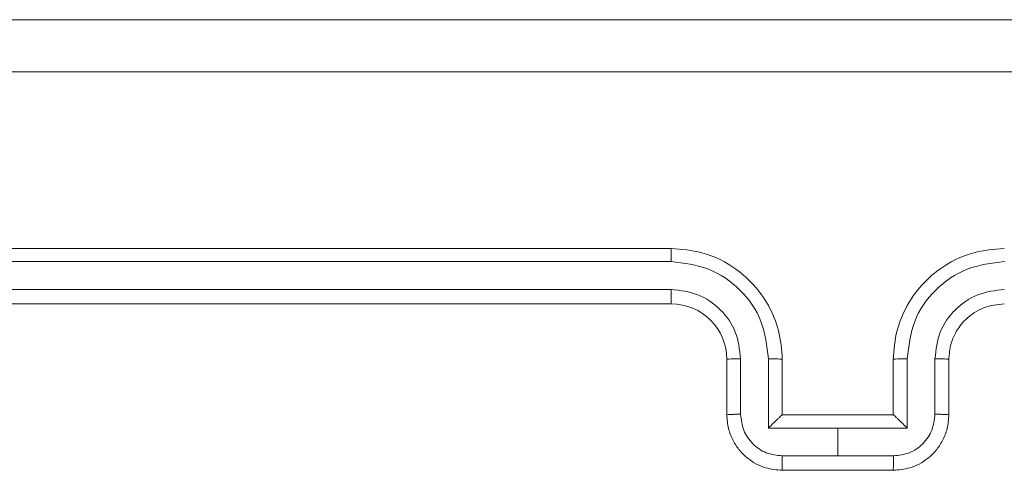
# Model space of a CAD drawing. Units: millimetres. Extents: x 3.4 to 16.2, y 9.3 to 22.
# Drawn here: x 10.5 to 10.6, y 18 to 18 of the extents above; entities that cross this region are included whole.
import ezdxf

# ---------------------------------------------------------------- set-up
doc = ezdxf.new("R2010")
doc.units = ezdxf.units.MM

msp = doc.modelspace()

# ---------------------------------------------------------------- linework, layer by layer
at = {"color": 7, "linetype": 'Continuous', "lineweight": 18}
for p, q in [((10.53695219618747, 17.97015767985071), (10.47695225340793, 17.97015767985071)), ((10.53694444758365, 17.96920865469659), (10.47690480811069, 17.96920948916162)), ((10.53694444758365, 17.96720724993433), (10.47690492731998, 17.96720820360864)), ((10.53695219618747, 17.96615773134912), (10.47695225340793, 17.96615773134912)), ((10.54095226389835, 17.95815771513666), (10.54095226389835, 17.96215778284753)), ((10.54194778067539, 17.95820098810876), (10.54194778067539, 17.9622037976333)), ((10.54394906622837, 17.95720034533228), (10.54394906622837, 17.9622037976333)), ((10.54495221239994, 17.95815771513666), (10.54495221239994, 17.96215778284753)), ((10.5529522286124, 17.96215778284753), (10.5529522286124, 17.95815771513666)), ((10.55395549399326, 17.9622037976333), (10.55395537478397, 17.95720034533228)), ((10.55595677954624, 17.9622037976333), (10.55595666033695, 17.95820098810876)), ((10.55695229632328, 17.96215778284753), (10.55695229632328, 17.95815771513666)), ((10.54495113951633, 17.95815771513666), (10.54495221239994, 17.95815771513666)), ((10.5529522286124, 17.95815771513666), (10.54495221239994, 17.95815771513666)), ((10.5529522286124, 17.95815771513666), (10.55295330149601, 17.95815771513666)), ((10.54895228011081, 17.95720034533228), (10.54394906622837, 17.95720034533228)), ((10.55395537478397, 17.95720034533228), (10.54895228011081, 17.95720034533228)), ((10.54895228011081, 17.95519894057001), (10.54895228011081, 17.95720034533228)), ((10.54895228011081, 17.95519894057001), (10.54494970900486, 17.95519894057001)), ((10.55295473200748, 17.95519894057001), (10.54895228011081, 17.95519894057001)), ((10.5529522286124, 17.95415776663507), (10.54495221239994, 17.95415776663507))]:
    msp.add_line(p, q, dxfattribs=at)
msp.add_arc((10.53695219369942, 17.96215766114834), 0.004000070200785529, 0.001743182014894861, 89.99996436181704, dxfattribs=at)
for points, knots in [([(10.46845227343509, 17.98665767603601), (10.4863314699582, 17.98665767603601), (10.52209578284875, 17.98665767603601), (10.57580837976212, 17.98665767603601), (10.61157289159825, 17.98665767603601), (10.62945228678653, 17.98665767603601)], [0, 0, 0, 0, 0.3332953156456434, 0.6667009861599106, 1, 1, 1, 1]), ([(10.62966662508915, 17.98290413313592), (10.61173760978152, 17.9829033701945), (10.57588004234813, 17.98290184433136), (10.52202439866421, 17.98290184433136), (10.48616683123081, 17.9829033701945), (10.46823781592319, 17.98290413313592)], [0, 0, 0, 0, 0.3333362038252362, 0.6666637961747637, 0.9999999999999999, 0.9999999999999999, 0.9999999999999999, 0.9999999999999999]), ([(10.53694444758365, 17.96920865469659), (10.53694461843923, 17.96933439556248), (10.53694495996155, 17.96958573831122), (10.53694668666779, 17.96989883226578), (10.53694928397296, 17.97011412101493), (10.53695122505501, 17.97014315434126), (10.53695219618747, 17.97015767985071)], [0, 0, 0, 0, 0.2501418365771468, 0.5000071881099784, 0.7498512492947542, 0.9999999999999999, 0.9999999999999999, 0.9999999999999999, 0.9999999999999999]), ([(10.54495221239994, 17.96215778284753), (10.54489884870296, 17.96285972273358), (10.54479597507577, 17.96421291050437), (10.54402828326782, 17.96603548211601), (10.54298203646926, 17.96751177927884), (10.54142405532737, 17.96891416555642), (10.53937762010062, 17.96995998884288), (10.53769335173838, 17.97009726987989), (10.53695219618747, 17.97015767985071)], [0, 0, 0, 0, 0.1676536442009302, 0.3231998431344448, 0.4666097911987085, 0.5978778952400237, 0.8230477774420013, 0.9999999999999999, 0.9999999999999999, 0.9999999999999999, 0.9999999999999999]), ([(10.56095224482486, 17.97015767985071), (10.56021108927396, 17.97009726987989), (10.55852682091171, 17.96995998884288), (10.55648038568497, 17.96891416555642), (10.55492240454308, 17.96751177927884), (10.55387615774452, 17.96603548211601), (10.55310846593657, 17.96421291050437), (10.55300559230937, 17.96285972273358), (10.5529522286124, 17.96215778284753)], [0, 0, 0, 0, 0.1769522225579987, 0.4021221047599762, 0.5333902088012914, 0.6768001568655552, 0.8323463557990697, 0.9999999999999999, 0.9999999999999999, 0.9999999999999999, 0.9999999999999999]), ([(10.54394906622837, 17.9622037976333), (10.54384243662809, 17.96312183833363), (10.54362950893594, 17.96495506557174), (10.54201368559292, 17.96727223360876), (10.53969183735741, 17.968873508676), (10.53786020884136, 17.96909694366663), (10.53694444758365, 17.96920865469659)], [0, 0, 0, 0, 0.2504606011704946, 0.5001425274242572, 0.7500857276748755, 1, 1, 1, 1]), ([(10.56095999342869, 17.96920865469659), (10.56004427740104, 17.96909697791487), (10.55821265893255, 17.96887360161726), (10.55589073027924, 17.96727237875772), (10.55427493402068, 17.96495509539044), (10.55406208287602, 17.96312183460084), (10.55395549399326, 17.9622037976333)], [0, 0, 0, 0, 0.249900625141331, 0.4998521227963504, 0.7495423220122798, 1, 1, 1, 1]), ([(10.54194778067539, 17.9622037976333), (10.54187160896806, 17.96285953427873), (10.54171949770115, 17.96416900908748), (10.5405651927718, 17.96582405710147), (10.53890677315361, 17.96696781279924), (10.53759851700876, 17.96712744232661), (10.53694444758365, 17.96720724993433)], [0, 0, 0, 0, 0.2504591537015581, 0.5001549855050408, 0.7500999001161045, 1, 1, 1, 1]), ([(10.53695219618747, 17.96615773134912), (10.53695166759809, 17.96616190118114), (10.53695060976288, 17.96617024602362), (10.53694923979041, 17.96623435996621), (10.53694773107954, 17.96633197407111), (10.53694655597423, 17.96646354263763), (10.53694560605044, 17.96662483188122), (10.53694485340128, 17.96680755232711), (10.53694452500376, 17.9670043709104), (10.53694447338373, 17.96713964094075), (10.53694444758365, 17.96720724993433)], [0, 0, 0, 0, 0.1250321207654264, 0.2502195165876011, 0.3752669930193771, 0.5000456468280601, 0.6247858251956119, 0.7497963447848361, 0.8749463035374709, 1, 1, 1, 1]), ([(10.56095999342869, 17.96720724993433), (10.56030592664069, 17.96712744054766), (10.55899767577054, 17.96696780746206), (10.55733923536059, 17.96582409138386), (10.5561850852122, 17.9641689693443), (10.55603295968571, 17.96285952842467), (10.55595677954624, 17.9622037976333)], [0, 0, 0, 0, 0.2499022187888512, 0.4998492526848551, 0.7495387226532642, 0.9999999999999999, 0.9999999999999999, 0.9999999999999999, 0.9999999999999999]), ([(10.56095224482486, 17.96615773134912), (10.56046061263525, 17.9661067216139), (10.55970298975421, 17.96602811377787), (10.55877945854619, 17.96554639069727), (10.55818748089334, 17.96507973061001), (10.55774715595136, 17.96457527031733), (10.55738425218444, 17.96400777288131), (10.55703990642261, 17.96321814388379), (10.55698434614246, 17.96254568766372), (10.55695229632328, 17.96215778284753)], [0, 0, 0, 0, 0.2336262701355444, 0.3600264824156609, 0.4924779389551991, 0.592745705414063, 0.6790354807694547, 0.8148523589846697, 1, 1, 1, 1]), ([(10.54095226389835, 17.96215778284753), (10.54096775840934, 17.96216377830287), (10.54099872607498, 17.96217576094991), (10.54122661914109, 17.96219096103825), (10.54155668143506, 17.96220164743372), (10.5418173582913, 17.96220308059239), (10.54194778067539, 17.9622037976333)], [0, 0, 0, 0, 0.2501437536130584, 0.4999427300265998, 0.7498103119919859, 1, 1, 1, 1]), ([(10.54394906622837, 17.9622037976333), (10.54408021104649, 17.9622030673589), (10.54434237374086, 17.96220160751696), (10.54467522862062, 17.96219111632094), (10.5449051919366, 17.96217589646231), (10.54493652921677, 17.96216382445406), (10.54495221239994, 17.96215778284753)], [0, 0, 0, 0, 0.2501213566210508, 0.5000006078066969, 0.7497682628435617, 1, 1, 1, 1]), ([(10.55395549399326, 17.9622037976333), (10.55382430721433, 17.96220313153715), (10.55356209844559, 17.96220180018155), (10.55322921394434, 17.96219106532879), (10.55299924883615, 17.96217590924545), (10.55296791171566, 17.96216382871775), (10.5529522286124, 17.96215778284753)], [0, 0, 0, 0, 0.2501764468068342, 0.5000386366772546, 0.7497872949273808, 1, 1, 1, 1]), ([(10.55695229632328, 17.96215778284753), (10.55693675362072, 17.96216377828559), (10.55690569057751, 17.96217576053584), (10.55667783904997, 17.96219095906224), (10.55634785772555, 17.96220164865677), (10.55608720598328, 17.96220308093939), (10.55595677954624, 17.9622037976333)], [0, 0, 0, 0, 0.2501710425652008, 0.499982154178452, 0.749798157811561, 1, 1, 1, 1]), ([(10.54095226389835, 17.95815771513666), (10.54097154512171, 17.95816403562429), (10.54101006591395, 17.958176662945), (10.54127455088434, 17.95819090995494), (10.54160345345384, 17.95819940202051), (10.5418329773026, 17.95820045928539), (10.54194778067539, 17.95820098810876)], [0, 0, 0, 0, 0.2798727497700776, 0.5591408723125767, 0.7794908239197751, 1, 1, 1, 1]), ([(10.54494970900486, 17.95519894057001), (10.54455595994677, 17.95524481054444), (10.54376963169512, 17.95533641420942), (10.54277643797298, 17.95602969941897), (10.54209104388029, 17.95702475066746), (10.54199553441085, 17.95780891443114), (10.54194778067539, 17.95820098810876)], [0, 0, 0, 0, 0.2504340210301247, 0.5001239796345938, 0.750067219710322, 1, 1, 1, 1]), ([(10.55595666033695, 17.95820098810876), (10.55590890660149, 17.95780891443114), (10.55581339713205, 17.95702475066746), (10.55512800303936, 17.95602969941897), (10.55413480931721, 17.95533641420942), (10.55334848106557, 17.95524481054444), (10.55295473200748, 17.95519894057001)], [0, 0, 0, 0, 0.2499327802896781, 0.4998760203654062, 0.7495659789698753, 1, 1, 1, 1]), ([(10.55695229632328, 17.95815771513666), (10.55693296625606, 17.95816403554229), (10.55689434904435, 17.95817666231899), (10.55662989662552, 17.95819091001988), (10.5563009860957, 17.95819940200589), (10.55607146322202, 17.95820045928052), (10.55595666033695, 17.95820098810876)], [0, 0, 0, 0, 0.2798848997051201, 0.5591483104559918, 0.7794945443346945, 1, 1, 1, 1]), ([(10.54495221239994, 17.95415776663507), (10.5445485422842, 17.9541934633827), (10.54366213398523, 17.95427184890621), (10.54261592469432, 17.95484667120101), (10.54186018887927, 17.95557213728999), (10.54137171837088, 17.95630369203617), (10.54102226509586, 17.95718259318067), (10.54097607286267, 17.95782605446967), (10.54095226389835, 17.95815771513666)], [0, 0, 0, 0, 0.1926766522088375, 0.4230934539713149, 0.5530535153895654, 0.6925224290054356, 0.8415161595243634, 0.9999999999999999, 0.9999999999999999, 0.9999999999999999, 0.9999999999999999]), ([(10.54495113951633, 17.95815771513666), (10.54494385893397, 17.9581535727346), (10.54492865750992, 17.95814492364483), (10.54485246162013, 17.95807825599872), (10.54473858768342, 17.95797286254477), (10.54455025159357, 17.95779219824035), (10.54428066078998, 17.95752974524284), (10.54405965767915, 17.95731020483606), (10.54394906622837, 17.95720034533228)], [0, 0, 0, 0, 0.107400816546701, 0.2242465336332755, 0.3534213140662773, 0.4974978903453961, 0.7485445470972663, 1, 1, 1, 1]), ([(10.55695229632328, 17.95815771513666), (10.5569284371859, 17.95782605574514), (10.55688214794487, 17.95718260157199), (10.556532729876, 17.95630369112575), (10.55604425042548, 17.95557213750488), (10.55528851715763, 17.95484667109535), (10.55424230681817, 17.9542718489325), (10.55335589866277, 17.95419346339093), (10.5529522286124, 17.95415776663507)], [0, 0, 0, 0, 0.1584858257303065, 0.307479204752123, 0.4469477893412608, 0.5769075441654954, 0.8073238023424141, 0.9999999999999999, 0.9999999999999999, 0.9999999999999999, 0.9999999999999999]), ([(10.55395537478397, 17.95720034533228), (10.55384477409292, 17.95731020375357), (10.55362375251658, 17.95752974199714), (10.55335432766986, 17.95779216285403), (10.55316571091082, 17.9579728096171), (10.55305200530504, 17.95807822507102), (10.55297595534834, 17.95814492996956), (10.55296063841743, 17.95815357439428), (10.55295330149601, 17.95815771513666)], [0, 0, 0, 0, 0.2514550054979554, 0.5025012155724019, 0.646464107139752, 0.7757652500622592, 0.8925899222630328, 1, 1, 1, 1]), ([(10.54495221239994, 17.95415776663507), (10.54495205261502, 17.9541618908817), (10.54495173296548, 17.95417014143199), (10.54495126871036, 17.95423346151482), (10.54495074580625, 17.95433020457692), (10.54495044111923, 17.95446043514981), (10.54495003594255, 17.9546204495059), (10.54494981245562, 17.954801661555), (10.54494968317455, 17.95499718387702), (10.54494970039817, 17.95513171502052), (10.54494970900486, 17.95519894057001)], [0, 0, 0, 0, 0.1250671264565173, 0.2501966319602223, 0.3752092391354469, 0.5000355410186007, 0.6247130169567119, 0.7498311691535168, 0.8749900084140768, 0.9999999999999999, 0.9999999999999999, 0.9999999999999999, 0.9999999999999999]), ([(10.5529522286124, 17.95415776663507), (10.55295238716432, 17.95416189088342), (10.55295270434724, 17.95417014143716), (10.55295318710326, 17.95423346149416), (10.55295363979518, 17.95433020469403), (10.55295420632041, 17.95446043493736), (10.55295434958762, 17.95462044962304), (10.55295464337999, 17.95480166153793), (10.55295475413661, 17.95499718388128), (10.55295473938093, 17.95513171502194), (10.55295473200748, 17.95519894057001)], [0, 0, 0, 0, 0.1250671209669322, 0.2501966209783143, 0.3752092226663469, 0.5000356731566025, 0.6247130334292242, 0.7498311801342045, 0.874990013901154, 1, 1, 1, 1])]:
    msp.add_open_spline(points, degree=3, knots=knots, dxfattribs=at)

doc.saveas('drawing.dxf')
